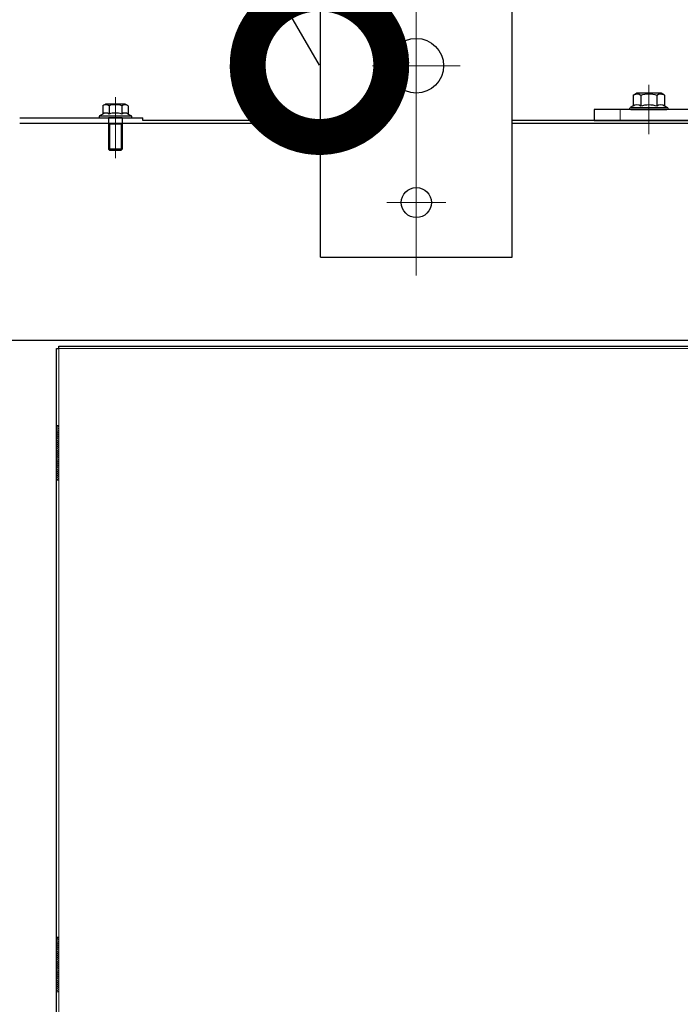
# Model space of a CAD drawing. Units: millimetres. Extents: x -71 to 6819, y -8 to 942.
# Drawn here: x 981 to 1005, y 492 to 528 of the extents above; entities that cross this region are included whole.
import ezdxf
from ezdxf import colors
from ezdxf.entities.mleader import LeaderData, LeaderLine
from ezdxf.math import Vec2, Vec3

# ---------------------------------------------------------------- set-up
doc = ezdxf.new("R2010")
doc.units = ezdxf.units.MM
doc.header["$LTSCALE"] = 20
for name, pattern in [('AM_ISO02W050', [7.5, 6, -1.5]), ('AM_ISO02W050x2', [3.75, 3, -0.75]), ('AM_ISO08W050', [18, 12, -1.5, 3, -1.5]), ('AM_ISO08W050x2', [9, 6, -0.75, 1.5, -0.75])]:
    doc.linetypes.add(name, pattern=pattern)
doc.layers.add('05文字', color=2, linetype='Continuous')
for name, color, linetype, lineweight in [('AM_0', 2, 'Continuous', 25), ('AM_0N', 2, 'Continuous', 25), ('AM_3', 111, 'AM_ISO02W050', 20), ('AM_4N', 21, 'AM_ISO02W050x2', 20), ('AM_7', 6, 'AM_ISO08W050', 13), ('AM_7N', 6, 'AM_ISO08W050', 13), ('AM_8', 1, 'Continuous', 13)]:
    doc.layers.add(name, color=color, linetype=linetype, lineweight=lineweight)
doc.styles.get("Standard").update_dxf_attribs({"font": 'romans.shx', "bigfont": 'bigfont.shx'})

# ---------------------------------------------------------------- blocks, each defined once
blk = doc.blocks.new('_DotSmall')
at = {"color": 0, "linetype": 'ByBlock', "const_width": 0.5}
blk.add_lwpolyline([(-0.0625, 0, 1), (0.0625, 0, 1)], format="xyb", close=True, dxfattribs=at)

msp = doc.modelspace()

# ---------------------------------------------------------------- hatches: boundary and pattern name
at = {"layer": 'AM_8'}
h = msp.add_hatch(dxfattribs=at)
h.set_pattern_fill('_U', color=2, scale=0.05, angle=45, style=0, pattern_type=0)
h.set_pattern_definition([(45, (-3621.977405, 4748.248653), (-0.03535533906, 0.03535533906), [])])
h.paths.add_polyline_path([(982.2006, 513.1145), (982.2006, 511.1145), (982.2806, 511.1145), (982.2806, 513.1145)])
h = msp.add_hatch(dxfattribs=at)
h.set_pattern_fill('_U', color=2, scale=0.05, angle=45, style=0, pattern_type=0)
h.set_pattern_definition([(45, (-3589.757405, 4729.548993), (-0.03535533906, 0.03535533906), [])])
h.paths.add_polyline_path([(982.2806, 494.4148), (982.2806, 492.4148), (982.2006, 492.4148), (982.2006, 494.4148)])

# ---------------------------------------------------------------- linework, layer by layer
at = {"color": 2, "linetype": 'ByBlock', "lineweight": -2}
for p, q in [((991.8506, 519.2645), (991.8506, 528.2645)), ((998.8506, 519.2645), (998.8506, 528.2645)), ((991.8506, 519.2645), (998.8506, 519.2645))]:
    msp.add_line(p, q, dxfattribs=at)
at = {"color": 0, "linetype": 'ByBlock', "lineweight": -2}
for centre, radius in [((995.3506, 526.2645), 1), ((995.3506, 521.2645), 0.55)]:
    msp.add_circle(centre, radius, dxfattribs=at)
at = {"layer": 'AM_0', "color": 62}
for p, q in [((1015.6506, 524.6645), (1001.8506, 524.6645)), ((1001.8506, 524.6645), (1001.8506, 524.2645)), ((1001.8506, 524.2645), (1015.6506, 524.2645))]:
    msp.add_line(p, q, dxfattribs=at)
at = {"layer": 'AM_0', "color": 2}
for p, q in [((980.8506, 524.3645), (985.3506, 524.3645)), ((985.3506, 524.2645), (985.3506, 524.3645)), ((980.8506, 524.1645), (991.8506, 524.1645)), ((991.8506, 524.2645), (985.3506, 524.2645)), ((1015.2706, 524.2645), (998.8506, 524.2645)), ((998.8506, 524.1645), (1014.8506, 524.1645)), ((982.2806, 515.9345), (982.2806, 516.0145)), ((982.2806, 516.0145), (1014.4206, 516.0145)), ((982.2006, 490.7945), (982.2006, 515.9345)), ((982.2006, 515.9345), (982.2806, 515.9345))]:
    msp.add_line(p, q, dxfattribs=at)
at = {"layer": 'AM_0N'}
for p, q in [((1003.2731, 525.1909), (1003.4006, 525.2645)), ((1003.2731, 525.1909), (1003.2731, 524.7983)), ((1004.3006, 525.2645), (1003.4006, 525.2645)), ((1003.5619, 525.1909), (1003.5619, 524.7983)), ((1004.1394, 525.1909), (1004.1394, 524.7983)), ((1004.4281, 525.1909), (1004.3006, 525.2645)), ((1004.4281, 525.1909), (1004.4281, 524.7983)), ((1003.2731, 524.7983), (1003.1706, 524.7391)), ((1003.1906, 524.7445), (1004.5106, 524.7445)), ((1003.1906, 524.6645), (1004.5106, 524.6645)), ((1004.4281, 524.7983), (1004.5306, 524.7391))]:
    msp.add_line(p, q, dxfattribs=at)
at = {"layer": 'AM_0N', "extrusion": (0.5, -0.866025, 0), "elevation": 37.4493}
msp.add_lwpolyline([(1114.4753, 0), (1114.5931, 0)], dxfattribs=at)
at = {"layer": 'AM_0N', "extrusion": (1, -2e-16, 0)}
for points, elevation in [([(524.8056, 0), (524.4994, 0)], 983.8886), ([(524.8056, 0), (524.4994, 0)], 984.1196), ([(524.8056, 0), (524.4994, 0)], 984.5816), ([(524.8056, 0), (524.4994, 0)], 984.8126), ([(524.3645, 0), (524.1736, 0)], 984.1006), ([(524.3645, 0), (524.1736, 0)], 984.6006), ([(524.1736, 0), (524.1245, 0)], 984.1006), ([(524.1245, 0), (523.2136, 0)], 984.1006), ([(524.1736, 0), (524.1245, 0)], 984.6006), ([(524.1245, 0), (523.2136, 0)], 984.6006)]:
    msp.add_lwpolyline(points, dxfattribs=dict(at, elevation=elevation))
at = {"layer": 'AM_0N', "extrusion": (2e-16, 1, 0)}
for points, elevation in [([(-984.7106, 0), (-983.9906, 0)], 524.8645), ([(-983.7856, 0), (-984.9156, 0)], 524.4345), ([(-983.7856, 0), (-984.1006, 0)], 524.3645), ([(-984.6006, 0), (-984.1006, 0)], 524.3645), ([(-984.6006, 0), (-984.1006, 0)], 524.3645), ([(-984.6006, 0), (-984.9156, 0)], 524.3645), ([(-984.6006, 0), (-984.1006, 0)], 524.1245), ([(-984.6006, 0), (-984.1006, 0)], 523.2136), ([(-984.5515, 0), (-984.1497, 0)], 523.1645)]:
    msp.add_lwpolyline(points, dxfattribs=dict(at, elevation=elevation))
at = {"layer": 'AM_0N', "extrusion": (-0.5, -0.866025, 0), "elevation": -946.9013}
msp.add_lwpolyline([(590.4699, 0), (590.3522, 0)], dxfattribs=at)
at = {"layer": 'AM_0N', "extrusion": (-0.5, 0.866025, 0), "elevation": -37.7145}
msp.add_lwpolyline([(-1114.3222, 0), (-1114.1831, 0)], dxfattribs=at)
at = {"layer": 'AM_0N', "extrusion": (0.5, 0.866025, 0), "elevation": 946.6361}
msp.add_lwpolyline([(-590.6231, 0), (-590.7622, 0)], dxfattribs=at)
at = {"layer": 'AM_0N', "extrusion": (0.707107, 0.707107, 0), "elevation": 1065.8321}
msp.add_lwpolyline([(-325.8964, 0), (-325.9658, 0)], dxfattribs=at)
at = {"layer": 'AM_0N', "extrusion": (0.707107, -0.707107, 0), "elevation": 326.2499}
msp.add_lwpolyline([(1066.1856, 0), (1066.1162, 0)], dxfattribs=at)
at = {"layer": 'AM_0N', "extrusion": (0, 0, -1)}
for centre, radius, start, end in [((-1003.4175, 524.9803), 0.2553, 64.43847, 124.43847), ((-1003.8506, 524.2816), 0.9541, 72.38303, 107.61697), ((-1004.2837, 524.9803), 0.2553, 55.56153, 115.56153), ((-1003.1906, 524.7045), 0.04, 270, 60), ((-1003.4175, 524.5878), 0.2553, 55.56153, 124.43847), ((-1003.8506, 523.889), 0.9541, 72.38303, 107.61697), ((-1004.2837, 524.5878), 0.2553, 55.56153, 124.43847), ((-1004.5106, 524.7045), 0.04, 120, 270)]:
    msp.add_arc(centre, radius, start, end, dxfattribs=at)
at = {"layer": 'AM_0N'}
for centre, radius, start, end in [((984.0041, 524.6372), 0.2042, 55.56153, 115.56153), ((984.3506, 524.0781), 0.7633, 72.38303, 107.61697), ((984.6971, 524.6372), 0.2042, 64.43847, 124.43847), ((983.7856, 524.3995), 0.035, 120, 270), ((984.0041, 524.3309), 0.2042, 55.56153, 124.43847), ((984.3506, 523.7719), 0.7633, 72.38303, 107.61697), ((984.6971, 524.3309), 0.2042, 55.56153, 124.43847), ((984.9156, 524.3995), 0.035, 270, 60)]:
    msp.add_arc(centre, radius, start, end, dxfattribs=at)
at = {"layer": 'AM_3'}
msp.add_line((1002.8006, 524.2645), (1002.8006, 524.6645), dxfattribs=at)
at = {"layer": 'AM_3', "color": 2}
for p, q in [((982.2806, 490.7945), (982.2806, 515.9345)), ((982.2806, 515.9345), (1014.4206, 515.9345))]:
    msp.add_line(p, q, dxfattribs=at)
for points in [[(982.2006, 513.1145), (982.2806, 513.1145), (982.2806, 511.1145), (982.2006, 511.1145)], [(982.2806, 494.4148), (982.2006, 494.4148), (982.2006, 492.4148), (982.2806, 492.4148)]]:
    msp.add_lwpolyline(points, close=True, dxfattribs=at)
at = {"layer": 'AM_4N', "extrusion": (0.749846, 0.661612, 0), "elevation": 1084.7236}
msp.add_lwpolyline([(-258.1092, 0), (-258.0437, 0)], dxfattribs=at)
at = {"layer": 'AM_4N', "extrusion": (1, -2e-16, 0)}
for elevation in [984.1439, 984.5573]:
    msp.add_lwpolyline([(523.1703, 0), (524.1245, 0)], dxfattribs=dict(at, elevation=elevation))
at = {"layer": 'AM_4N', "extrusion": (0.749846, -0.661612, 0), "elevation": 391.4991}
msp.add_lwpolyline([(1044.408, 0), (1044.4734, 0)], dxfattribs=at)
at = {"layer": 'AM_7', "ltscale": 0.5}
msp.add_line((995.3506, 529.0331), (995.3506, 518.6008), dxfattribs=at)
at = {"layer": 'AM_7'}
for p, q in [((993.7436, 526.2645), (996.9576, 526.2645)), ((1003.8506, 523.7645), (1003.8506, 525.5645)), ((984.3506, 523.8645), (984.3506, 524.8645)), ((1003.8506, 524.7645), (1003.8506, 523.7645)), ((994.2705, 521.2645), (996.4307, 521.2645))]:
    msp.add_line(p, q, dxfattribs=at)
at = {"layer": 'AM_7N', "linetype": 'AM_ISO08W050x2', "extrusion": (1, -2e-16, 0), "elevation": 984.3506}
msp.add_lwpolyline([(522.8851, 0), (525.1208, 0)], dxfattribs=at)

# ---------------------------------------------------------------- leaders
at = {"layer": '05文字'}
ml = msp.add_multileader_mtext('Standard', dxfattribs=at)
ml.set_content('{\\W0.6;An installing substance is firmly fixed to a body structure\\P（Additional construction is necessary） }', color=256)
ml.set_leader_properties(color=256, linetype='ByLayer', lineweight=-1)
ml.set_arrow_properties(name='DOTSMALL')
ml.build(insert=Vec2(0, 0))
ml.multileader.update_dxf_attribs({"text_left_attachment_type": 5, "text_right_attachment_type": 5, "dogleg_length": 2.25, "arrow_head_size": 10.5})
ctx = ml.context
ctx.base_point, ctx.char_height, ctx.arrow_head_size, ctx.landing_gap_size, ctx.plane_origin = Vec3(764.0987, 589.5424), 9, 10.5, 0, Vec3(1043.613, 624.3587)
ctx.left_attachment, ctx.right_attachment = 5, 5
notes = []
notes.append((ctx, [(0, (1, 1, 0), (995.5659, 589.5424), (-1, 0), 2.25, [(0, [(1021.2506, 545.0551)], 0, [])])]))
ctx.mtext.insert, ctx.mtext.flow_direction = Vec3(764.0987, 613.5424), 5
ml = msp.add_multileader_mtext('Standard', dxfattribs=at)
ml.set_content('{\\W0.7;Upper part fixation metal fitting}', color=256)
ml.set_leader_properties(color=256, linetype='ByLayer', lineweight=-1)
ml.set_arrow_properties(name='DOTSMALL')
ml.build(insert=Vec2(0, 0))
ml.multileader.update_dxf_attribs({"text_left_attachment_type": 6, "text_right_attachment_type": 6, "dogleg_length": 2.25, "arrow_head_size": 10.5})
ctx = ml.context
ctx.base_point, ctx.char_height, ctx.arrow_head_size, ctx.landing_gap_size, ctx.plane_origin = Vec3(844.416, 566.231), 9, 10.5, 0, Vec3(1004.657, 630.6241)
ctx.left_attachment, ctx.right_attachment = 6, 6
notes.append((ctx, [(0, (1, 1, 0), (992.886, 566.231), (-1, 0), 2.25, [(0, [(1015.776, 526.5845)], 0, [])])]))
ctx.mtext.insert, ctx.mtext.flow_direction = Vec3(844.416, 578.231), 5
ml = msp.add_multileader_mtext('Standard', dxfattribs=at)
ml.set_content('{\\W0.7;Body hanging metal fitting}', color=256)
ml.set_leader_properties(color=256, linetype='ByLayer', lineweight=-1)
ml.set_arrow_properties(name='DOTSMALL')
ml.build(insert=Vec2(0, 0))
ml.multileader.update_dxf_attribs({"text_left_attachment_type": 6, "text_right_attachment_type": 6, "dogleg_length": 2.25, "arrow_head_size": 10.5})
ctx = ml.context
ctx.base_point, ctx.char_height, ctx.arrow_head_size, ctx.landing_gap_size, ctx.plane_origin = Vec3(855.0307, 547.7445), 9, 10.5, 0, Vec3(980.6917, 630.3241)
ctx.left_attachment, ctx.right_attachment = 6, 6
notes.append((ctx, [(0, (1, 1, 0), (979.4207, 547.7445), (-1, 0), 3.25, [(0, [(991.8106, 526.2845)], 0, [])])]))
ctx.mtext.insert, ctx.mtext.flow_direction = Vec3(855.0307, 559.7445), 5
ml = msp.add_multileader_mtext('Standard', dxfattribs=at)
ml.set_content('{\\W0.8;Infrared sensor（Option）}', color=256)
ml.set_leader_properties(color=256, linetype='ByLayer', lineweight=-1)
ml.set_arrow_properties(name='DOTSMALL')
ml.build(insert=Vec2(0, 0))
ml.multileader.update_dxf_attribs({"text_left_attachment_type": 6, "text_right_attachment_type": 6, "dogleg_length": 2.25, "arrow_head_size": 10.5})
ctx = ml.context
ctx.base_point, ctx.char_height, ctx.arrow_head_size, ctx.landing_gap_size, ctx.plane_origin = Vec3(1046.5131, 516.2181), 9, 10.5, 0, Vec3(1039.7109, 593.1167)
ctx.left_attachment, ctx.right_attachment = 6, 6
notes.append((ctx, [(0, (1, 1, 0), (1044.2631, 516.2181), (1, 0), 2.25, [(0, [(1028.5919, 489.077)], 0, [])])]))
ctx.mtext.insert, ctx.mtext.flow_direction = Vec3(1046.5131, 528.2181), 5
ml = msp.add_multileader_mtext('Standard', dxfattribs=at)
ml.set_content('{\\W0.6;Installing substance\\PRust-proofed steel square pipe\\P100x100x2.3t\\P（Additional construction is necessary）}', color=256)
ml.set_leader_properties(color=256, linetype='ByLayer', lineweight=-1)
ml.set_arrow_properties(name='DOTSMALL')
ml.build(insert=Vec2(0, 0))
ml.multileader.update_dxf_attribs({"text_left_attachment_type": 5, "text_right_attachment_type": 5, "dogleg_length": 2.25, "arrow_head_size": 10.5})
ctx = ml.context
ctx.base_point, ctx.char_height, ctx.arrow_head_size, ctx.landing_gap_size, ctx.plane_origin = Vec3(1047.8943, 446.1134), 9, 10.5, 0, Vec3(1045.8585, 450.9382)
ctx.left_attachment, ctx.right_attachment = 5, 5
notes.append((ctx, [(1, (1, 1, 0), (1045.6443, 446.1134), (1, 0), 2.25, [(1, [(1021.2506, 488.3645), (1021.2506, 519.3645)], 0, [])])]))
ctx.mtext.insert, ctx.mtext.flow_direction = Vec3(1047.8943, 503.1134), 5
for ctx, leaders in notes:
    for number, flags, end, landing, length, lines in leaders:
        leader = LeaderData()
        leader.index, (leader.has_last_leader_line, leader.has_dogleg_vector, leader.attachment_direction) = number, flags
        leader.last_leader_point, leader.dogleg_vector, leader.dogleg_length = Vec3(end), Vec3(landing), length
        for number, points, colour, breaks in lines:
            line = LeaderLine()
            line.index, line.vertices, line.color, line.breaks = number, Vec3.list(points), colors.encode_raw_color(colour), breaks
            leader.lines.append(line)
        ctx.leaders.append(leader)

doc.saveas('drawing.dxf')
